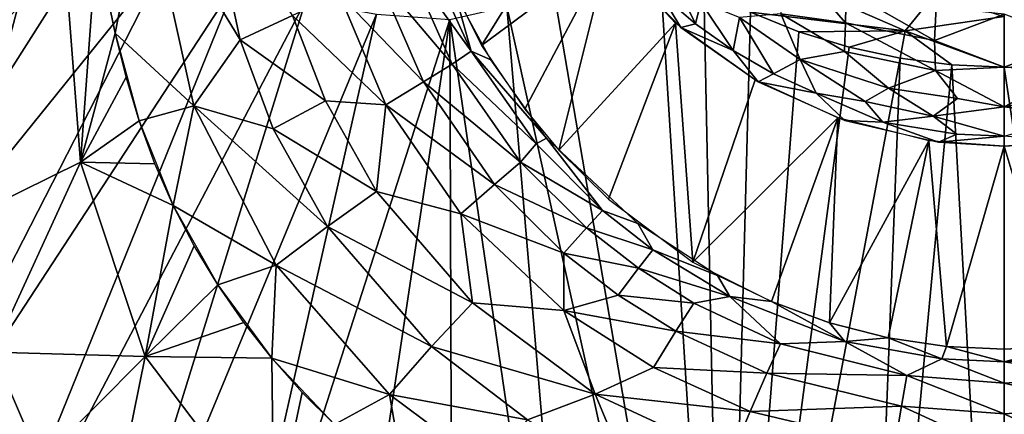
# Model space of a CAD drawing. Extents: x -218 to 182, y -526 to 0.
# Drawn here: x -66 to 1, y -342 to -315 of the extents above; entities that cross this region are included whole.
import ezdxf

# ---------------------------------------------------------------- set-up
doc = ezdxf.new("R2010")
doc.units = 0
doc.layers.get('0').update_dxf_attribs({"linetype": 'CONTINUOUS'})

msp = doc.modelspace()

# ---------------------------------------------------------------- linework, layer by layer
for points in [[(-63.968, -305.752, -3.709), (-93.98, -329.4, -8.093), (-67.829, -302.653, -3.135)], [(-69.614, -328.855, 173.183), (-63.064, -304.146, 169.738), (-71.476, -308.433, 172.887)], [(-63.064, -304.146, 169.738), (-69.614, -328.855, 173.183), (-61.498, -324.843, 170.138)], [(-61.498, -324.843, 170.138), (-60.398, -309.998, 169.156), (-63.064, -304.146, 169.738)], [(-57.14, -305.817, 167.764), (-50.641, -316.525, 165.423), (-53.111, -305.025, 165.549)], [(-47.074, -314.861, 162.588), (-53.111, -305.025, 165.549), (-50.641, -316.525, 165.423)], [(-63.968, -305.752, -3.709), (-88.702, -337.289, -9.556), (-93.98, -329.4, -8.093)], [(-59.83, -308.449, -4.209), (-88.702, -337.289, -9.556), (-63.968, -305.752, -3.709)], [(-59.13, -316.062, 169.028), (-57.14, -305.817, 167.764), (-60.398, -309.998, 169.156)], [(-59.13, -316.062, 169.028), (-53.787, -321.006, 167.571), (-57.14, -305.817, 167.764)], [(-50.641, -316.525, 165.423), (-57.14, -305.817, 167.764), (-53.787, -321.006, 167.571)], [(-34.239, -316.903, 141.609), (-27.981, -306.815, 37.931), (-36.366, -312.584, 141.761)], [(-27.981, -306.815, 37.931), (-34.239, -316.903, 141.609), (-25.602, -310.493, 37.456)], [(-59.83, -308.449, -4.209), (-82.806, -344.65, -10.92), (-88.702, -337.289, -9.556)], [(-55.457, -310.719, -4.63), (-82.806, -344.65, -10.92), (-59.83, -308.449, -4.209)], [(-61.498, -324.843, 170.138), (-59.13, -316.062, 169.028), (-60.398, -309.998, 169.156)], [(-39.345, -311.172, 150.871), (-34.953, -317.287, 146.186), (-38.124, -310.345, 146.503)], [(-36.026, -313.389, 141.725), (-38.124, -310.345, 146.503), (-34.953, -317.287, 146.186)], [(-55.457, -310.719, -4.63), (-76.31, -351.483, -12.187), (-82.806, -344.65, -10.92)], [(-50.897, -312.54, -4.968), (-76.31, -351.483, -12.187), (-55.457, -310.719, -4.63)], [(-31.304, -321.249, 141.544), (-25.602, -310.493, 37.456), (-34.239, -316.903, 141.609)], [(-28.982, -324.025, 141.542), (-25.602, -310.493, 37.456), (-31.304, -321.249, 141.544)], [(-25.602, -310.493, 37.456), (-28.982, -324.025, 141.542), (-21.054, -315.393, 36.823)], [(-20.696, -315.685, 36.786), (-22.08, -313.376, 31.834), (-25.158, -311.063, 37.383)], [(-9.511, -315.375, 16.382), (-13.736, -310.46, 12.209), (-13.891, -314.745, 19.115)], [(-13.736, -310.46, 12.209), (-9.511, -315.375, 16.382), (-9.455, -313.139, 12.81)], [(-41.311, -312.164, 155.174), (-36.229, -318.17, 150.749), (-39.345, -311.172, 150.871)], [(-34.953, -317.287, 146.186), (-39.345, -311.172, 150.871), (-36.229, -318.17, 150.749)], [(-22.148, -311.193, -4.718), (-17.728, -381.173, -17.691), (-29.329, -313.21, -5.092)], [(-19.127, -313.042, -5.061), (-17.728, -381.173, -17.691), (-22.148, -311.193, -4.718)], [(-19.702, -315.43, 31.337), (-21.683, -311.399, 24.986), (-22.08, -313.376, 31.834)], [(-21.683, -311.399, 24.986), (-19.702, -315.43, 31.337), (-19.334, -313.955, 25.918)], [(-43.918, -313.401, 159.132), (-38.181, -319.382, 155.124), (-41.311, -312.164, 155.174)], [(-36.229, -318.17, 150.749), (-41.311, -312.164, 155.174), (-38.181, -319.382, 155.124)], [(-50.897, -312.54, -4.968), (-69.208, -357.783, -13.355), (-76.31, -351.483, -12.187)], [(-46.189, -313.898, -5.219), (-69.208, -357.783, -13.355), (-50.897, -312.54, -4.968)], [(-15.956, -314.643, -5.357), (-17.728, -381.173, -17.691), (-19.127, -313.042, -5.061)], [(-5.46, -315.9, -5.731), (-15.958, -314.647, -5.311), (-11.977, -313.056, -5.42)], [(-3.461, -313.438, -5.971), (-5.46, -315.9, -5.731), (-11.977, -313.056, -5.42)], [(-47.074, -314.861, 162.588), (-40.748, -320.937, 159.128), (-43.918, -313.401, 159.132)], [(-38.181, -319.382, 155.124), (-43.918, -313.401, 159.132), (-40.748, -320.937, 159.128)], [(-36.026, -313.389, 141.725), (-34.953, -317.287, 146.186), (-33.615, -317.872, 141.593)], [(-29.329, -313.21, -5.092), (-17.728, -381.173, -17.691), (-32.525, -314.261, -5.287)], [(-20.696, -315.685, 36.786), (-19.702, -315.43, 31.337), (-22.08, -313.376, 31.834)], [(-3.468, -316.563, 15.512), (-9.455, -313.139, 12.81), (-9.511, -315.375, 16.382)], [(-9.455, -313.139, 12.81), (-3.468, -316.563, 15.512), (-3.346, -314.278, 11.87)], [(1.284, -314.93, -5.863), (-5.46, -315.9, -5.731), (-3.461, -313.438, -5.971)], [(-46.189, -313.898, -5.219), (-61.552, -363.479, -14.411), (-69.208, -357.783, -13.355)], [(-41.368, -314.777, -5.382), (-61.552, -363.479, -14.411), (-46.189, -313.898, -5.219)], [(-32.525, -314.261, -5.287), (-27.026, -379.16, -17.318), (-36.403, -315.148, -5.451)], [(-32.525, -314.261, -5.287), (-17.728, -381.173, -17.691), (-27.026, -379.16, -17.318)], [(-17.132, -317.254, 30.893), (-19.334, -313.955, 25.918), (-19.702, -315.43, 31.337)], [(-19.334, -313.955, 25.918), (-17.132, -317.254, 30.893), (-16.72, -315.001, 23.442)], [(1.284, -314.772, 12.002), (-3.346, -314.278, 11.87), (-3.468, -316.563, 15.512)], [(-41.368, -314.777, -5.382), (-53.491, -368.47, -15.336), (-61.552, -363.479, -14.411)], [(-36.403, -315.148, -5.451), (-53.491, -368.47, -15.336), (-41.368, -314.777, -5.382)], [(-50.641, -316.525, 165.423), (-44.843, -320.683, 162.617), (-47.074, -314.861, 162.588)], [(-40.748, -320.937, 159.128), (-47.074, -314.861, 162.588), (-44.843, -320.683, 162.617)], [(-12.669, -315.97, -5.603), (-17.728, -381.173, -17.691), (-15.956, -314.643, -5.357)], [(-14.393, -318.836, 30.509), (-16.72, -315.001, 23.442), (-17.132, -317.254, 30.893)], [(-16.72, -315.001, 23.442), (-12.591, -317.856, 24.45), (-13.891, -314.745, 19.115)], [(-16.72, -315.001, 23.442), (-14.393, -318.836, 30.509), (-12.591, -317.856, 24.45)], [(-12.669, -315.97, -5.603), (-15.958, -314.647, -5.311), (-5.46, -315.9, -5.731)], [(-13.891, -314.745, 19.115), (-12.591, -317.856, 24.45), (-9.573, -317.321, 20.128)], [(-13.891, -314.745, 19.115), (-9.573, -317.321, 20.128), (-9.511, -315.375, 16.382)], [(1.284, -318.392, -5.997), (-5.46, -315.9, -5.731), (1.284, -314.93, -5.863)], [(1.284, -314.772, 12.002), (-3.468, -316.563, 15.512), (1.284, -318.384, 18.196)], [(6.036, -316.563, 15.512), (1.284, -314.772, 12.002), (1.284, -318.384, 18.196)], [(-36.403, -315.148, -5.451), (-45.037, -372.762, -16.132), (-53.491, -368.47, -15.336)], [(-36.403, -315.148, -5.451), (-36.182, -376.343, -16.795), (-45.037, -372.762, -16.132)], [(-36.403, -315.148, -5.451), (-27.026, -379.16, -17.318), (-36.182, -376.343, -16.795)], [(-28.982, -324.025, 141.542), (-25.613, -327.37, 141.592), (-21.054, -315.393, 36.823)], [(-21.054, -315.393, 36.823), (-25.613, -327.37, 141.592), (-19.885, -331.655, 141.826)], [(-21.054, -315.393, 36.823), (-19.885, -331.655, 141.826), (-15.64, -319.251, 36.325)], [(-20.696, -315.685, 36.786), (-17.132, -317.254, 30.893), (-19.702, -315.43, 31.337)], [(-15.43, -319.377, 36.309), (-17.132, -317.254, 30.893), (-20.696, -315.685, 36.786)], [(-3.396, -318.603, 19.34), (-9.511, -315.375, 16.382), (-9.573, -317.321, 20.128)], [(-9.511, -315.375, 16.382), (-3.396, -318.603, 19.34), (-3.468, -316.563, 15.512)], [(-61.498, -324.843, 170.138), (-58.383, -319.069, 168.951), (-59.13, -316.062, 169.028)], [(-57.508, -322.041, 168.902), (-53.787, -321.006, 167.571), (-59.13, -316.062, 169.028)], [(-9.265, -317.021, -5.798), (-17.728, -381.173, -17.691), (-12.669, -315.97, -5.603)], [(-12.669, -315.97, -5.603), (-5.46, -315.9, -5.731), (-9.265, -317.021, -5.798)], [(-9.265, -317.021, -5.798), (-5.46, -315.9, -5.731), (-5.799, -317.775, -5.938)], [(-5.799, -317.775, -5.938), (-5.46, -315.9, -5.731), (-2.271, -318.232, -6.023)], [(-2.271, -318.232, -6.023), (-5.46, -315.9, -5.731), (1.284, -318.392, -5.997)], [(-53.787, -321.006, 167.571), (-48.393, -322.584, 165.44), (-50.641, -316.525, 165.423)], [(-44.843, -320.683, 162.617), (-50.641, -316.525, 165.423), (-48.393, -322.584, 165.44)], [(-5.799, -317.775, -5.938), (-17.728, -381.173, -17.691), (-9.265, -317.021, -5.798)], [(1.284, -318.384, 18.196), (-3.468, -316.563, 15.512), (-3.396, -318.603, 19.34)], [(6.036, -316.563, 15.512), (1.284, -318.384, 18.196), (5.964, -318.603, 19.34)], [(-36.229, -318.17, 150.749), (-30.525, -323.603, 146.054), (-34.953, -317.287, 146.186)], [(-29.823, -323.204, 141.528), (-34.953, -317.287, 146.186), (-30.525, -323.603, 146.054)], [(-33.615, -317.872, 141.593), (-34.953, -317.287, 146.186), (-29.823, -323.204, 141.528)], [(-5.799, -317.775, -5.938), (-8.292, -382.391, -17.916), (-17.728, -381.173, -17.691)], [(-15.43, -319.377, 36.309), (-14.393, -318.836, 30.509), (-17.132, -317.254, 30.893)], [(-6.59, -319.802, 23.705), (-9.573, -317.321, 20.128), (-12.591, -317.856, 24.45)], [(-9.573, -317.321, 20.128), (-6.59, -319.802, 23.705), (-3.396, -318.603, 19.34)], [(-2.271, -318.232, -6.023), (-8.292, -382.391, -17.916), (-5.799, -317.775, -5.938)], [(-38.181, -319.382, 155.124), (-31.591, -324.838, 150.692), (-36.229, -318.17, 150.749)], [(-30.525, -323.603, 146.054), (-36.229, -318.17, 150.749), (-31.591, -324.838, 150.692)], [(-11.507, -320.157, 30.185), (-12.591, -317.856, 24.45), (-14.393, -318.836, 30.509)], [(-8.178, -320.722, 27.919), (-12.591, -317.856, 24.45), (-11.507, -320.157, 30.185)], [(-12.591, -317.856, 24.45), (-8.178, -320.722, 27.919), (-6.59, -319.802, 23.705)], [(-2.271, -318.232, -6.023), (1.283, -382.801, -17.993), (-8.292, -382.391, -17.916)], [(1.284, -318.384, 18.196), (-3.396, -318.603, 19.34), (1.284, -321.073, 24.405)], [(1.284, -318.385, -6.051), (1.283, -382.801, -17.993), (-2.271, -318.232, -6.023)], [(1.284, -318.385, -6.051), (10.854, -382.391, -17.917), (1.283, -382.801, -17.993)], [(4.838, -318.232, -6.023), (10.854, -382.391, -17.917), (1.284, -318.385, -6.051)], [(5.964, -318.603, 19.34), (1.284, -318.384, 18.196), (1.284, -321.075, 24.409)], [(-61.498, -324.843, 170.138), (-57.508, -322.041, 168.902), (-58.383, -319.069, 168.951)], [(-15.43, -319.377, 36.309), (-11.507, -320.157, 30.185), (-14.393, -318.836, 30.509)], [(-1.887, -320.506, 23.432), (-3.396, -318.603, 19.34), (-6.59, -319.802, 23.705)], [(1.284, -321.073, 24.405), (-3.396, -318.603, 19.34), (-1.887, -320.506, 23.432)], [(5.964, -318.603, 19.34), (1.284, -321.075, 24.409), (4.455, -320.506, 23.432)], [(-40.748, -320.937, 159.128), (-33.35, -326.376, 155.074), (-38.181, -319.382, 155.124)], [(-31.591, -324.838, 150.692), (-38.181, -319.382, 155.124), (-33.35, -326.376, 155.074)], [(-15.64, -319.251, 36.325), (-19.885, -331.655, 141.826), (-10.03, -321.837, 35.991)], [(-9.553, -322.005, 35.969), (-11.507, -320.157, 30.185), (-15.43, -319.377, 36.309)], [(-3.542, -321.708, 27.532), (-6.59, -319.802, 23.705), (-8.178, -320.722, 27.919)], [(-6.59, -319.802, 23.705), (-3.542, -321.708, 27.532), (-1.887, -320.506, 23.432)], [(-9.553, -322.005, 35.969), (-6.97, -322.114, 32.002), (-11.507, -320.157, 30.185)], [(-11.507, -320.157, 30.185), (-6.97, -322.114, 32.002), (-8.178, -320.722, 27.919)], [(-55.188, -327.791, 168.834), (-53.787, -321.006, 167.571), (-57.508, -322.041, 168.902)], [(-55.188, -327.791, 168.834), (-48.184, -331.858, 167.498), (-53.787, -321.006, 167.571)], [(-44.705, -329.23, 165.408), (-53.787, -321.006, 167.571), (-48.184, -331.858, 167.498)], [(-53.787, -321.006, 167.571), (-44.705, -329.23, 165.408), (-48.393, -322.584, 165.44)], [(-48.393, -322.584, 165.44), (-41.381, -326.853, 162.59), (-44.843, -320.683, 162.617)], [(-40.748, -320.937, 159.128), (-44.843, -320.683, 162.617), (-41.381, -326.853, 162.59)], [(-41.381, -326.853, 162.59), (-35.642, -328.372, 159.082), (-40.748, -320.937, 159.128)], [(-33.35, -326.376, 155.074), (-40.748, -320.937, 159.128), (-35.642, -328.372, 159.082)], [(-8.178, -320.722, 27.919), (-6.97, -322.114, 32.002), (-3.542, -321.708, 27.532)], [(1.284, -321.073, 24.405), (-1.887, -320.506, 23.432), (-3.542, -321.708, 27.532)], [(1.284, -321.073, 24.405), (-3.542, -321.708, 27.532), (1.284, -323.066, 31.565)], [(4.455, -320.506, 23.432), (1.284, -321.075, 24.409), (6.11, -321.708, 27.532)], [(6.11, -321.708, 27.532), (1.284, -321.075, 24.409), (1.284, -323.066, 31.565)], [(-1.931, -322.939, 31.838), (-3.542, -321.708, 27.532), (-6.97, -322.114, 32.002)], [(1.284, -323.066, 31.565), (-3.542, -321.708, 27.532), (-1.931, -322.939, 31.838)], [(-61.498, -324.843, 170.138), (-56.441, -324.952, 168.863), (-57.508, -322.041, 168.902)], [(-10.03, -321.837, 35.991), (-19.885, -331.655, 141.826), (-14.528, -334.327, 142.219)], [(-10.03, -321.837, 35.991), (-14.528, -334.327, 142.219), (-10.587, -335.779, 142.493)], [(-10.03, -321.837, 35.991), (-10.587, -335.779, 142.493), (-3.836, -323.394, 35.79)], [(-3.19, -323.495, 35.775), (-6.97, -322.114, 32.002), (-9.553, -322.005, 35.969)], [(-3.19, -323.495, 35.775), (-1.931, -322.939, 31.838), (-6.97, -322.114, 32.002)], [(-41.381, -326.853, 162.59), (-48.393, -322.584, 165.44), (-44.705, -329.23, 165.408)], [(1.284, -323.066, 31.565), (-1.931, -322.939, 31.838), (-3.19, -323.495, 35.775)], [(1.284, -323.066, 31.565), (-3.19, -323.495, 35.775), (1.284, -323.747, 35.744)], [(5.757, -323.495, 35.775), (1.284, -323.066, 31.565), (1.284, -323.747, 35.744)], [(-31.591, -324.838, 150.692), (-26.029, -328.131, 146.167), (-30.525, -323.603, 146.054)], [(-29.823, -323.204, 141.528), (-30.525, -323.603, 146.054), (-26.029, -328.131, 146.167)], [(-29.823, -323.204, 141.528), (-26.029, -328.131, 146.167), (-23.611, -329.03, 141.65)], [(-3.836, -323.394, 35.79), (-10.587, -335.779, 142.493), (-6.607, -336.794, 142.691)], [(-3.836, -323.394, 35.79), (-6.607, -336.794, 142.691), (-2.635, -337.388, 142.812)], [(-3.836, -323.394, 35.79), (-2.635, -337.388, 142.812), (1.284, -323.747, 35.744)], [(1.284, -323.747, 35.744), (-2.635, -337.388, 142.812), (1.284, -337.581, 142.852)], [(5.358, -337.373, 142.81), (6.419, -323.391, 35.79), (1.284, -323.747, 35.744)], [(5.358, -337.373, 142.81), (1.284, -323.747, 35.744), (1.284, -337.581, 142.852)], [(-67.43, -337.782, 173.443), (-61.498, -324.843, 170.138), (-69.614, -328.855, 173.183)], [(-61.498, -324.843, 170.138), (-67.43, -337.782, 173.443), (-57.09, -338.076, 170.51)], [(-61.498, -324.843, 170.138), (-55.188, -327.791, 168.834), (-56.441, -324.952, 168.863)], [(-57.09, -338.076, 170.51), (-55.188, -327.791, 168.834), (-61.498, -324.843, 170.138)], [(-33.35, -326.376, 155.074), (-27.103, -329.308, 150.71), (-31.591, -324.838, 150.692)], [(-26.029, -328.131, 146.167), (-31.591, -324.838, 150.692), (-27.103, -329.308, 150.71)], [(-35.642, -328.372, 159.082), (-28.653, -331.039, 155.057), (-33.35, -326.376, 155.074)], [(-27.103, -329.308, 150.71), (-33.35, -326.376, 155.074), (-28.653, -331.039, 155.057)], [(-44.705, -329.23, 165.408), (-34.852, -334.428, 162.498), (-41.381, -326.853, 162.59)], [(-35.642, -328.372, 159.082), (-41.381, -326.853, 162.59), (-34.852, -334.428, 162.498)], [(-57.09, -338.076, 170.51), (-53.758, -330.544, 168.811), (-55.188, -327.791, 168.834)], [(-52.159, -333.202, 168.794), (-48.184, -331.858, 167.498), (-55.188, -327.791, 168.834)], [(-28.653, -331.039, 155.057), (-35.642, -328.372, 159.082), (-28.645, -334.946, 158.983)], [(-34.852, -334.428, 162.498), (-28.645, -334.946, 158.983), (-35.642, -328.372, 159.082)], [(-27.103, -329.308, 150.71), (-22.593, -330.822, 146.249), (-26.029, -328.131, 146.167)], [(-23.611, -329.03, 141.65), (-26.029, -328.131, 146.167), (-22.593, -330.822, 146.249)], [(-23.611, -329.03, 141.65), (-22.593, -330.822, 146.249), (-18.213, -332.558, 141.942)], [(-48.184, -331.858, 167.498), (-37.634, -337.386, 165.322), (-44.705, -329.23, 165.408)], [(-34.852, -334.428, 162.498), (-44.705, -329.23, 165.408), (-37.634, -337.386, 165.322)], [(-28.653, -331.039, 155.057), (-23.572, -332.068, 150.75), (-27.103, -329.308, 150.71)], [(-22.593, -330.822, 146.249), (-27.103, -329.308, 150.71), (-23.572, -332.068, 150.75)], [(-57.09, -338.076, 170.51), (-52.159, -333.202, 168.794), (-53.758, -330.544, 168.811)], [(-23.572, -332.068, 150.75), (-28.653, -331.039, 155.057), (-24.955, -333.901, 155.058)], [(-28.645, -334.946, 158.983), (-24.955, -333.901, 155.058), (-28.653, -331.039, 155.057)], [(-23.572, -332.068, 150.75), (-17.362, -333.995, 146.422), (-22.593, -330.822, 146.249)], [(-18.213, -332.558, 141.942), (-22.593, -330.822, 146.249), (-17.362, -333.995, 146.422)], [(-48.481, -338.194, 168.772), (-48.184, -331.858, 167.498), (-52.159, -333.202, 168.794)], [(-48.481, -338.194, 168.772), (-40.487, -340.661, 167.439), (-48.184, -331.858, 167.498)], [(-37.634, -337.386, 165.322), (-48.184, -331.858, 167.498), (-40.487, -340.661, 167.439)], [(-24.955, -333.901, 155.058), (-19.813, -334.432, 150.862), (-23.572, -332.068, 150.75)], [(-17.362, -333.995, 146.422), (-23.572, -332.068, 150.75), (-19.813, -334.432, 150.862)], [(-18.213, -332.558, 141.942), (-17.362, -333.995, 146.422), (-14.528, -334.327, 142.219)], [(-57.09, -338.076, 170.51), (-50.397, -335.755, 168.782), (-52.159, -333.202, 168.794)], [(-37.634, -337.386, 165.322), (-26.512, -340.629, 162.424), (-34.852, -334.428, 162.498)], [(-28.645, -334.946, 158.983), (-34.852, -334.428, 162.498), (-26.512, -340.629, 162.424)], [(-28.645, -334.946, 158.983), (-21.032, -336.341, 155.126), (-24.955, -333.901, 155.058)], [(-19.813, -334.432, 150.862), (-24.955, -333.901, 155.058), (-21.032, -336.341, 155.126)], [(-21.032, -336.341, 155.126), (-13.932, -337.214, 151.116), (-19.813, -334.432, 150.862)], [(-17.362, -333.995, 146.422), (-19.813, -334.432, 150.862), (-13.932, -337.214, 151.116)], [(-14.528, -334.327, 142.219), (-17.362, -333.995, 146.422), (-9.541, -337.04, 146.953)], [(-13.932, -337.214, 151.116), (-9.541, -337.04, 146.953), (-17.362, -333.995, 146.422)], [(-14.528, -334.327, 142.219), (-9.541, -337.04, 146.953), (-10.587, -335.779, 142.493)], [(-21.032, -336.341, 155.126), (-28.645, -334.946, 158.983), (-22.555, -338.825, 159.044)], [(-26.512, -340.629, 162.424), (-22.555, -338.825, 159.044), (-28.645, -334.946, 158.983)], [(-57.09, -338.076, 170.51), (-48.481, -338.194, 168.772), (-50.397, -335.755, 168.782)], [(-10.587, -335.779, 142.493), (-9.541, -337.04, 146.953), (-6.607, -336.794, 142.691)], [(-22.555, -338.825, 159.044), (-14.855, -339.216, 155.314), (-21.032, -336.341, 155.126)], [(-13.932, -337.214, 151.116), (-21.032, -336.341, 155.126), (-14.855, -339.216, 155.314)], [(-9.541, -337.04, 146.953), (-13.932, -337.214, 151.116), (-5.335, -339.372, 151.174)], [(-6.607, -336.794, 142.691), (-9.541, -337.04, 146.953), (-2.964, -338.22, 147.14)], [(-5.335, -339.372, 151.174), (-2.964, -338.22, 147.14), (-9.541, -337.04, 146.953)], [(-6.607, -336.794, 142.691), (-2.964, -338.22, 147.14), (-2.635, -337.388, 142.812)], [(-67.43, -337.782, 173.443), (-73.144, -348.646, 177.382), (-64.218, -345.232, 173.678)], [(-64.218, -345.232, 173.678), (-57.09, -338.076, 170.51), (-67.43, -337.782, 173.443)], [(-40.487, -340.661, 167.439), (-31.105, -342.374, 165.281), (-37.634, -337.386, 165.322)], [(-26.512, -340.629, 162.424), (-37.634, -337.386, 165.322), (-31.105, -342.374, 165.281)], [(-14.855, -339.216, 155.314), (-5.335, -339.372, 151.174), (-13.932, -337.214, 151.116)], [(-2.635, -337.388, 142.812), (-2.964, -338.22, 147.14), (1.284, -338.429, 147.131)], [(-2.635, -337.388, 142.812), (1.284, -338.429, 147.131), (1.284, -337.581, 142.852)], [(1.284, -338.429, 147.131), (5.358, -337.373, 142.81), (1.284, -337.581, 142.852)], [(1.284, -338.429, 147.131), (7.983, -337.925, 147.037), (5.358, -337.373, 142.81)], [(-59.915, -352.098, 173.939), (-57.09, -338.076, 170.51), (-64.218, -345.232, 173.678)], [(-57.09, -338.076, 170.51), (-59.915, -352.098, 173.939), (-48.353, -349.648, 170.824)], [(-48.353, -349.648, 170.824), (-48.481, -338.194, 168.772), (-57.09, -338.076, 170.51)], [(-48.353, -349.648, 170.824), (-46.419, -340.511, 168.764), (-48.481, -338.194, 168.772)], [(-44.221, -342.699, 168.758), (-40.487, -340.661, 167.439), (-48.481, -338.194, 168.772)], [(1.284, -339.894, 151.377), (-2.964, -338.22, 147.14), (-5.335, -339.372, 151.174)], [(1.284, -338.429, 147.131), (-2.964, -338.22, 147.14), (1.284, -339.894, 151.377)], [(1.284, -338.429, 147.131), (7.89, -339.431, 151.296), (7.983, -337.925, 147.037)], [(1.284, -339.894, 151.377), (7.89, -339.431, 151.296), (1.284, -338.429, 147.131)], [(-26.512, -340.629, 162.424), (-15.989, -341.809, 159.186), (-22.555, -338.825, 159.044)], [(-14.855, -339.216, 155.314), (-22.555, -338.825, 159.044), (-15.989, -341.809, 159.186)], [(-15.989, -341.809, 159.186), (-5.705, -341.454, 155.337), (-14.855, -339.216, 155.314)], [(-5.335, -339.372, 151.174), (-14.855, -339.216, 155.314), (-5.705, -341.454, 155.337)], [(1.284, -341.977, 155.459), (-5.335, -339.372, 151.174), (-5.705, -341.454, 155.337)], [(1.284, -339.894, 151.377), (-5.335, -339.372, 151.174), (1.284, -341.977, 155.459)], [(1.284, -339.894, 151.377), (8.259, -341.495, 155.392), (7.89, -339.431, 151.296)], [(-48.353, -349.648, 170.824), (-44.221, -342.699, 168.758), (-46.419, -340.511, 168.764)], [(1.284, -341.977, 155.459), (8.259, -341.495, 155.392), (1.284, -339.894, 151.377)], [(-39.459, -346.668, 168.761), (-40.487, -340.661, 167.439), (-44.221, -342.699, 168.758)], [(-39.459, -346.668, 168.761), (-33.568, -345.837, 167.427), (-40.487, -340.661, 167.439)], [(-31.105, -342.374, 165.281), (-40.487, -340.661, 167.439), (-33.568, -345.837, 167.427)], [(-26.512, -340.629, 162.424), (-31.105, -342.374, 165.281), (-24.168, -346.28, 165.334)], [(-15.989, -341.809, 159.186), (-26.512, -340.629, 162.424), (-17.305, -344.916, 162.598)], [(-24.168, -346.28, 165.334), (-17.305, -344.916, 162.598), (-26.512, -340.629, 162.424)], [(-17.305, -344.916, 162.598), (-6.153, -344.141, 159.194), (-15.989, -341.809, 159.186)], [(-5.705, -341.454, 155.337), (-15.989, -341.809, 159.186), (-6.153, -344.141, 159.194)], [(1.284, -344.643, 159.242), (-5.705, -341.454, 155.337), (-6.153, -344.141, 159.194)], [(1.284, -341.977, 155.459), (-5.705, -341.454, 155.337), (1.284, -344.643, 159.242)], [(1.284, -341.977, 155.459), (6.311, -344.397, 159.229), (8.259, -341.495, 155.392)], [(1.284, -344.643, 159.242), (6.311, -344.397, 159.229), (1.284, -341.977, 155.459)]]:
    msp.add_3dface(points)

doc.saveas('drawing.dxf')
